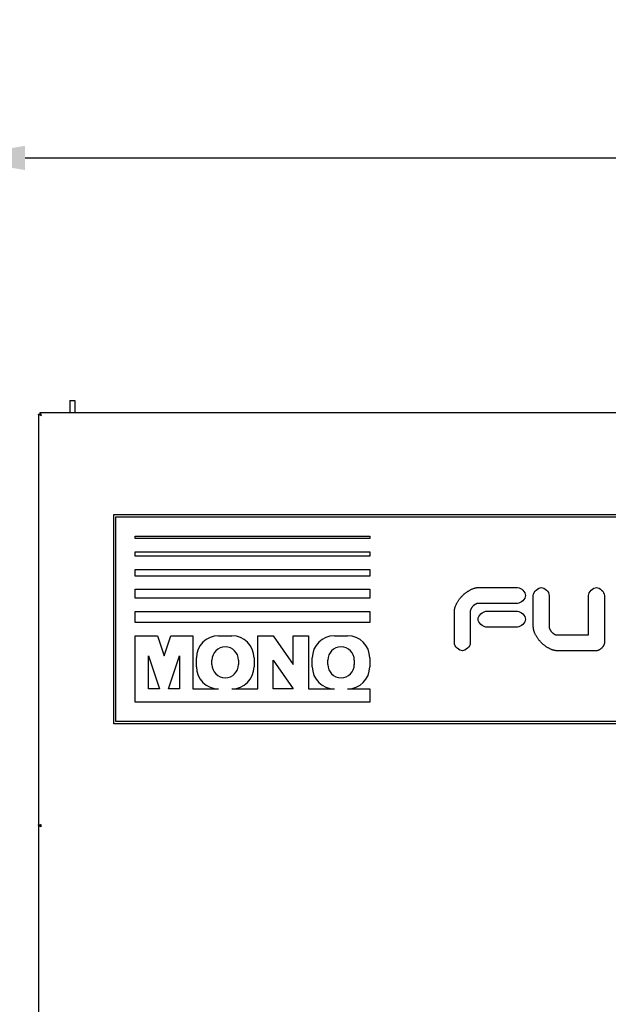
# Model space of a CAD drawing. Units: millimetres. Extents: x 0 to 18711, y 0 to 8486.
# Drawn here: x 6860 to 7438, y 6816 to 7782 of the extents above; entities that cross this region are included whole.
import ezdxf

# ---------------------------------------------------------------- set-up
doc = ezdxf.new("R2010")
doc.units = ezdxf.units.MM
doc.header["$LTSCALE"] = 28.571429
doc.layers.add('Dimensions(BSI)', color=7, linetype='Continuous', lineweight=25)
doc.layers.add('Visible Edges(BSI)', color=7, linetype='Continuous', lineweight=25)
doc.styles.add('STYLE280', font='arial.ttf')
doc.dimstyles.new('MONO-BSI', dxfattribs={"dimscale": 28.571429, "dimtxt": 2.8, "dimasz": 2.5, "dimexe": 3, "dimexo": 2, "dimgap": 0.75, "dimtad": 1, "dimdec": 1, "dimrnd": 1e-08, "dimzin": 0, "dimtxsty": 'STYLE280', "dimcen": 0.09, "dimdle": 10, "dimclrd": 114, "dimclre": 114, "dimclrt": 7, "dimadec": 1, "dimazin": 0, "dimtfac": 0.714286, "dimtdec": 1, "dimtmove": 0, "dimatfit": 3, "dimfxl": 1, "dimtolj": 1, "dimtzin": 0, "dimlwd": 25, "dimlwe": 25, "dimarcsym": 0})

# ---------------------------------------------------------------- blocks, each defined once
blk = doc.blocks.new('*D11')
at = {"layer": 'Defpoints', "color": 0, "linetype": 'Continuous', "transparency": 16777216}
for p in [(8741.4, 7646.11), (6794.22, 6549.83), (8741.4, 5313.21)]:
    blk.add_point(p, dxfattribs=at)
at = {"layer": 'Dimensions(BSI)', "color": 114, "linetype": 'Continuous', "lineweight": 25, "true_color": 0x1ca73b, "transparency": 16777216}
for p, q in [((6794.22, 6606.97), (6794.22, 7731.82)), ((8741.4, 5370.35), (8741.4, 7731.82)), ((6865.65, 7646.11), (8669.97, 7646.11))]:
    blk.add_line(p, q, dxfattribs=at)
at = {"layer": 'Dimensions(BSI)', "color": 114, "linetype": 'Continuous', "true_color": 0x1ca73b, "transparency": 16777216}
for points in [[(6865.65, 7658.01), (6865.65, 7634.2), (6794.22, 7646.11)], [(8669.97, 7658.01), (8669.97, 7634.2), (8741.4, 7646.11)]]:
    blk.add_solid(points, dxfattribs=at)
at = {"layer": 'Dimensions(BSI)', "color": 7, "linetype": 'Continuous', "lineweight": 25, "transparency": 16777216, "insert": (7565.08, 7772.42), "char_height": 80, "attachment_point": 1, "style": 'STYLE280'}
blk.add_mtext('\\A1;(1947,2)', dxfattribs=at)

msp = doc.modelspace()

# ---------------------------------------------------------------- linework, layer by layer
at = {"layer": 'Visible Edges(BSI)'}
for p, q in [((6909.53, 7408.2), (6909.53, 7396.3)), ((6909.63, 7408.3), (6914.38, 7408.3)), ((6914.48, 7408.2), (6914.48, 7396.3)), ((6878.67, 7395), (6878.67, 6992.07)), ((6878.67, 7395), (6879.87, 7395)), ((8640.27, 7396.3), (6879.97, 7396.3)), ((6879.97, 7396.3), (6879.97, 7395.1)), ((6952.75, 7296.3), (7702.75, 7296.3)), ((6952.75, 7091.3), (6952.75, 7296.3)), ((6954.75, 7294.3), (7700.75, 7294.3)), ((6954.75, 7093.3), (6954.75, 7294.3)), ((6973.75, 7272.98), (6973.75, 7275.15)), ((6973.75, 7275.15), (7203.75, 7275.15)), ((7203.75, 7272.98), (6973.75, 7272.98)), ((7203.75, 7275.15), (7203.75, 7272.98)), ((6973.75, 7255.62), (6973.75, 7259.96)), ((6973.75, 7259.96), (7203.75, 7259.96)), ((7203.75, 7255.62), (6973.75, 7255.62)), ((7203.75, 7259.96), (7203.75, 7255.62)), ((6973.75, 7236.1), (6973.75, 7242.61)), ((6973.75, 7242.61), (7203.75, 7242.61)), ((7203.75, 7242.61), (7203.75, 7236.1)), ((7203.75, 7236.1), (6973.75, 7236.1)), ((6973.75, 7214.4), (6973.75, 7223.08)), ((6973.75, 7223.08), (7203.75, 7223.08)), ((7203.75, 7223.08), (7203.75, 7214.4)), ((7310.03, 7224.79), (7348.78, 7224.79)), ((7203.75, 7214.4), (6973.75, 7214.4)), ((7364.23, 7186.04), (7364.23, 7217.07)), ((7379.74, 7217.07), (7379.74, 7186.04)), ((7418.42, 7178.32), (7418.42, 7217.07)), ((7433.94, 7217.07), (7433.94, 7170.53)), ((7348.78, 7209.28), (7310.03, 7209.28)), ((6973.75, 7190.53), (6973.75, 7201.38)), ((6973.75, 7201.38), (7203.75, 7201.38)), ((7203.75, 7201.38), (7203.75, 7190.53)), ((7286.79, 7170.53), (7286.79, 7201.56)), ((7302.31, 7201.56), (7302.31, 7170.53)), ((7317.75, 7201.56), (7348.71, 7201.56)), ((7203.75, 7190.53), (6973.75, 7190.53)), ((7348.71, 7186.04), (7317.75, 7186.04)), ((6973.75, 7112.43), (6973.75, 7177.52)), ((6973.75, 7177.52), (6995.45, 7177.52)), ((6995.45, 7177.52), (7001.96, 7157.99)), ((7001.96, 7157.99), (7008.47, 7177.52)), ((7008.47, 7177.52), (7030.16, 7177.52)), ((7030.16, 7177.52), (7030.16, 7125.44)), ((7055.48, 7177.52), (7068.5, 7177.52)), ((7093.81, 7125.44), (7093.81, 7177.52)), ((7093.81, 7177.52), (7109, 7177.52)), ((7109, 7177.52), (7128.53, 7149.31)), ((7128.53, 7149.31), (7128.53, 7177.52)), ((7128.53, 7177.52), (7143.72, 7177.52)), ((7143.72, 7177.52), (7143.72, 7125.44)), ((7169.04, 7177.52), (7182.05, 7177.52)), ((7387.46, 7178.32), (7418.42, 7178.32)), ((6986.77, 7157.99), (6997.62, 7125.44)), ((6986.77, 7125.44), (6986.77, 7157.99)), ((7006.3, 7125.44), (7017.15, 7157.99)), ((7017.15, 7157.99), (7017.15, 7125.44)), ((7033.78, 7147.14), (7033.78, 7155.82)), ((7090.19, 7155.82), (7090.19, 7147.14)), ((7147.34, 7147.14), (7147.34, 7155.82)), ((7203.75, 7155.82), (7203.75, 7147.14)), ((7426.21, 7162.81), (7387.46, 7162.81)), ((7048.97, 7149.31), (7048.97, 7153.65)), ((7075, 7153.65), (7075, 7149.31)), ((7109, 7153.65), (7128.53, 7125.44)), ((7109, 7125.44), (7109, 7153.65)), ((7162.53, 7149.31), (7162.53, 7153.65)), ((7188.56, 7153.65), (7188.56, 7149.31)), ((6997.62, 7125.44), (6986.77, 7125.44)), ((7017.15, 7125.44), (7006.3, 7125.44)), ((7030.16, 7125.44), (7055.48, 7125.44)), ((7068.5, 7125.44), (7093.81, 7125.44)), ((7128.53, 7125.44), (7109, 7125.44)), ((7143.72, 7125.44), (7169.04, 7125.44)), ((7182.05, 7125.44), (7203.75, 7125.44)), ((7203.75, 7125.44), (7203.75, 7112.43)), ((7203.75, 7112.43), (6973.75, 7112.43)), ((7702.75, 7091.3), (6952.75, 7091.3)), ((7700.75, 7093.3), (6954.75, 7093.3)), ((6878.67, 6992.07), (6878.67, 6991.97)), ((6878.67, 6991.97), (6878.67, 6795.48)), ((6878.67, 6991.97), (6878.7, 6991.97)), ((6880.11, 6991.89), (6879.09, 6991.89)), ((6881.37, 6990.28), (6881.37, 6992.01))]:
    msp.add_line(p, q, dxfattribs=at)
for centre, radius, start, end in [((6909.63, 7408.2), 0.1, 90, 180), ((6914.38, 7408.2), 0.1, 0, 90), ((7055.48, 7155.82), 21.7, 90, 180), ((7068.5, 7155.82), 21.7, 0, 90), ((7169.04, 7155.82), 21.7, 90, 180), ((7182.05, 7155.82), 21.7, 0, 90), ((7061.99, 7153.65), 13.02, 0, 180), ((7175.55, 7153.65), 13.02, 0, 180), ((7055.48, 7147.14), 21.7, 180, 270), ((7061.99, 7149.31), 13.02, 180, 0), ((7068.5, 7147.14), 21.7, 270, 0), ((7169.04, 7147.14), 21.7, 180, 270), ((7175.55, 7149.31), 13.02, 180, 0), ((7182.05, 7147.14), 21.7, 270, 0)]:
    msp.add_arc(centre, radius, start, end, dxfattribs=at)
for points, knots in [([(6881.37, 7393.6), (6880.67, 7393.83), (6879.96, 7394.07), (6878.96, 7394.53), (6878.67, 7394.77), (6878.67, 7395)], [0, 0, 0, 0, 0.5, 0.5, 1, 1, 1, 1]), ([(6879.87, 7395), (6879.87, 7394.77), (6880.03, 7394.53), (6880.59, 7394.07), (6880.98, 7393.83), (6881.37, 7393.6)], [-1, -1, -1, -1, -0.5, -0.5, 0, 0, 0, 0]), ([(6879.97, 7396.3), (6880.21, 7396.3), (6880.44, 7396.01), (6880.91, 7395.01), (6881.14, 7394.31), (6881.37, 7393.6)], [-1, -1, -1, -1, -0.5, -0.5, 0, 0, 0, 0]), ([(6881.37, 7393.6), (6881.14, 7393.99), (6880.91, 7394.38), (6880.44, 7394.94), (6880.21, 7395.1), (6879.97, 7395.1)], [0, 0, 0, 0, 0.5, 0.5, 1, 1, 1, 1]), ([(6881.37, 6990.28), (6880.67, 6990.28), (6879.95, 6990.53), (6878.95, 6991.23), (6878.67, 6991.68), (6878.67, 6991.97)], [-1, -1, -1, -1, -0.5, -0.5, 0, 0, 0, 0]), ([(6878.68, 6992.01), (6878.73, 6991.88), (6879, 6991.87), (6879.94, 6991.93), (6880.63, 6992.01), (6881.32, 6992.01)], [0.0523185, 0.0523185, 0.0523185, 0.0523185, 0.5, 0.5, 0.9867949, 0.9867949, 0.9867949, 0.9867949]), ([(6879.89, 6991.89), (6879.95, 6991.77), (6880.09, 6991.58), (6880.58, 6991.22), (6880.98, 6991.05), (6881.37, 6991.05)], [0.1116046, 0.1116046, 0.1116046, 0.1116046, 0.5, 0.5, 1, 1, 1, 1]), ([(6881.34, 6992.01), (6880.96, 6992.01), (6880.58, 6991.93), (6880.23, 6991.89), (6880.16, 6991.89), (6880.11, 6991.89)], [-0.9867949, -0.9867949, -0.9867949, -0.9867949, -0.5, -0.5, -0.3659883, -0.3659883, -0.3659883, -0.3659883])]:
    msp.add_open_spline(points, degree=3, knots=knots, dxfattribs=at)
for points, degree in [([(7286.79, 7201.56), (7286.79, 7206.31), (7290.49, 7214.69), (7296.89, 7221.1), (7305.28, 7224.79), (7310.03, 7224.79)], 5), ([(7348.78, 7224.79), (7352.48, 7224.79), (7356.5, 7220.17), (7356.5, 7217.07)], 3), ([(7364.23, 7217.07), (7364.23, 7220.7), (7368.91, 7224.79), (7372.02, 7224.79)], 3), ([(7372.02, 7224.79), (7375.18, 7224.79), (7379.74, 7220.7), (7379.74, 7217.07)], 3), ([(7418.42, 7217.07), (7418.42, 7220.44), (7422.78, 7224.79), (7426.21, 7224.79)], 3), ([(7426.21, 7224.79), (7429.32, 7224.79), (7433.94, 7220.7), (7433.94, 7217.07)], 3), ([(7356.5, 7217.07), (7356.5, 7213.64), (7352.15, 7209.28), (7348.78, 7209.28)], 3), ([(7310.03, 7209.28), (7308.58, 7209.28), (7305.8, 7208.03), (7303.56, 7205.78), (7302.31, 7203.01), (7302.31, 7201.56)], 5), ([(7310.03, 7193.83), (7310.03, 7197), (7314.58, 7201.56), (7317.75, 7201.56)], 3), ([(7317.75, 7186.04), (7314.58, 7186.04), (7310.03, 7190.6), (7310.03, 7193.83)], 3), ([(7348.71, 7201.56), (7351.95, 7201.56), (7356.5, 7197), (7356.5, 7193.83)], 3), ([(7356.5, 7193.83), (7356.5, 7190.6), (7351.95, 7186.04), (7348.71, 7186.04)], 3), ([(7387.46, 7162.81), (7382.71, 7162.81), (7374.33, 7166.5), (7367.92, 7172.91), (7364.23, 7181.29), (7364.23, 7186.04)], 5), ([(7379.74, 7186.04), (7379.74, 7184.59), (7380.99, 7181.82), (7383.24, 7179.58), (7386.01, 7178.32), (7387.46, 7178.32)], 5), ([(7294.58, 7162.81), (7291.48, 7162.81), (7286.79, 7166.9), (7286.79, 7170.53)], 3), ([(7302.31, 7170.53), (7302.31, 7166.9), (7297.75, 7162.81), (7294.58, 7162.81)], 3), ([(7433.94, 7170.53), (7433.94, 7169.01), (7432.68, 7166.17), (7430.57, 7164.06), (7427.73, 7162.81), (7426.21, 7162.81)], 5), ([(6878.67, 6992.07), (6878.67, 6992.05), (6878.68, 6992.03), (6878.68, 6992.01)], 3), ([(6881.32, 6992.01), (6881.33, 6992.01), (6881.35, 6992.01), (6881.37, 6992.01)], 3), ([(6881.35, 6992.01), (6881.35, 6992.01), (6881.34, 6992.01), (6881.34, 6992.01)], 3)]:
    msp.add_open_spline(points, degree=degree, dxfattribs=at)

# ---------------------------------------------------------------- dimensions: what is measured, and where the dimension line sits
at = {"layer": 'Dimensions(BSI)', "color": 114, "linetype": 'Continuous', "lineweight": 25, "true_color": 0x1ca73b}
dim = msp.add_linear_dim(base=(8741.4, 7646.11), p1=(6794.22, 6549.83), p2=(8741.4, 5313.21), angle=180, text='(<>)', dimstyle='MONO-BSI', override={"dimgap": 0.75, "dimdec": 1, "dimtol": 0, "dimlim": 0, "dimtp": 0, "dimtm": 0, "dimtdec": 1, "dimtofl": 0, "dimatfit": 1}, dxfattribs=at)
dim.commit()
dim.dimension.update_dxf_attribs({"geometry": '*D11', "text_midpoint": (7767.81, 7646.11), "dimtype": 160})

doc.saveas('drawing.dxf')
